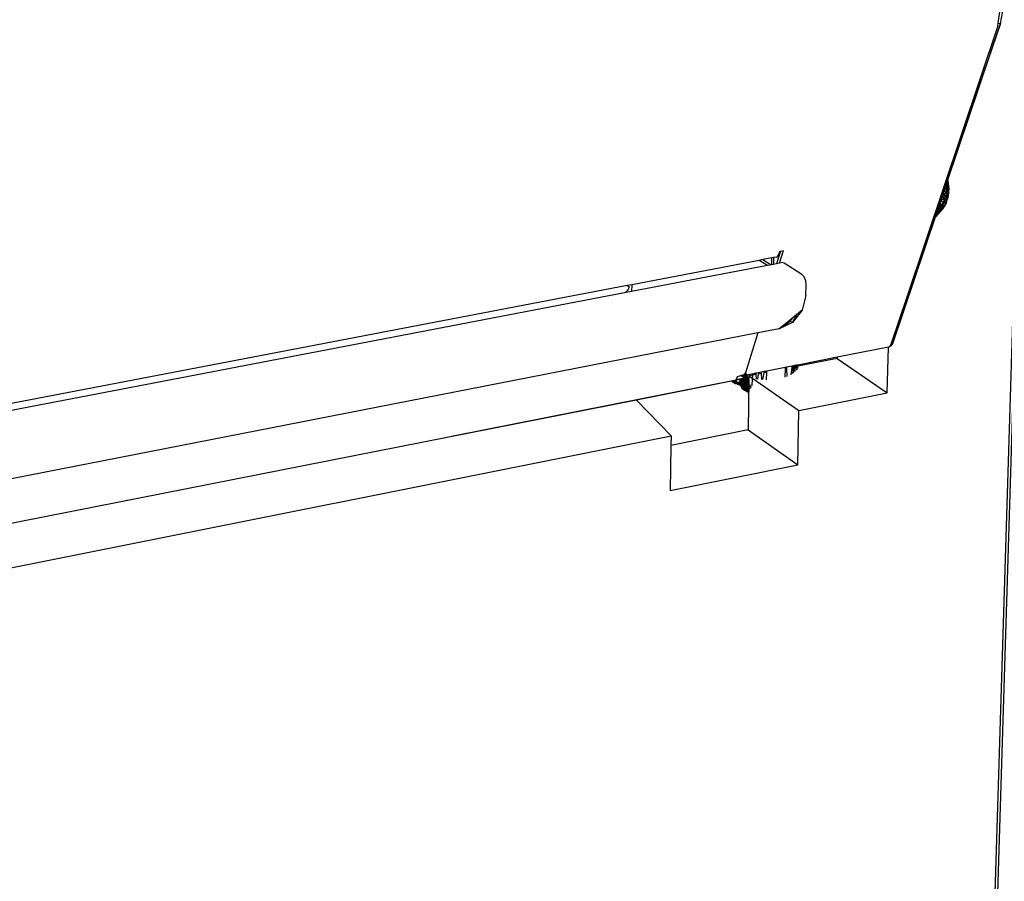
# Model space of a CAD drawing. Extents: x -44.3 to 45.7, y -43.5 to 42.7.
# Drawn here: x -6.7 to 9.8, y 3.2 to 17.6 of the extents above; entities that cross this region are included whole.
import ezdxf

# ---------------------------------------------------------------- set-up
doc = ezdxf.new("R2010")
doc.units = 0
doc.header["$MEASUREMENT"] = 0
doc.layers.get('0').update_dxf_attribs({"linetype": 'CONTINUOUS'})

msp = doc.modelspace()

# ---------------------------------------------------------------- linework, layer by layer
for p, q in [((10.113, 19.942), (8.581, -30.065)), ((8.625, -30.112), (10.166, 19.914)), ((9.648, 17.584), (9.71, 18.007)), ((9.691, 17.576), (9.741, 17.848)), ((9.691, 17.576), (8.117, 12.995)), ((9.641, 17.541), (8.117, 12.995)), ((8.802, 14.943), (9.691, 17.576)), ((9.641, 17.541), (9.648, 17.584)), ((9.648, 17.584), (9.691, 17.576)), ((8.633, 14.442), (8.802, 14.943)), ((8.775, 14.861), (8.8, 14.823)), ((8.782, 14.884), (8.792, 14.886)), ((8.786, 14.894), (8.792, 14.886)), ((8.788, 14.902), (8.792, 14.886)), ((8.792, 14.886), (8.81, 14.89)), ((8.792, 14.886), (8.817, 14.837)), ((8.792, 14.886), (8.8, 14.823)), ((8.794, 14.919), (8.81, 14.89)), ((8.8, 14.937), (8.81, 14.89)), ((8.803, 14.939), (8.802, 14.943)), ((8.802, 14.943), (8.803, 14.939)), ((8.802, 14.941), (8.807, 14.936)), ((8.803, 14.946), (8.807, 14.936)), ((8.803, 14.946), (8.807, 14.936)), ((8.814, 14.893), (8.803, 14.939)), ((8.807, 14.936), (8.803, 14.939)), ((8.804, 14.947), (8.807, 14.936)), ((8.807, 14.936), (8.814, 14.893)), ((8.807, 14.936), (8.825, 14.81)), ((8.81, 14.89), (8.807, 14.936)), ((8.81, 14.89), (8.825, 14.81)), ((8.81, 14.89), (8.817, 14.837)), ((8.825, 14.81), (8.814, 14.893)), ((8.724, 14.711), (8.739, 14.717)), ((8.729, 14.726), (8.739, 14.717)), ((8.736, 14.748), (8.739, 14.717)), ((8.739, 14.717), (8.778, 14.739)), ((8.739, 14.717), (8.778, 14.671)), ((8.739, 14.717), (8.739, 14.643)), ((8.746, 14.777), (8.778, 14.739)), ((8.755, 14.802), (8.772, 14.809)), ((8.761, 14.822), (8.772, 14.809)), ((8.768, 14.841), (8.772, 14.809)), ((8.772, 14.809), (8.8, 14.823)), ((8.772, 14.809), (8.805, 14.761)), ((8.772, 14.809), (8.778, 14.739)), ((8.778, 14.739), (8.805, 14.761)), ((8.778, 14.739), (8.806, 14.7)), ((8.778, 14.739), (8.778, 14.671)), ((8.778, 14.671), (8.806, 14.7)), ((8.8, 14.823), (8.817, 14.837)), ((8.8, 14.823), (8.821, 14.783)), ((8.8, 14.823), (8.805, 14.761)), ((8.806, 14.7), (8.802, 14.642)), ((8.805, 14.761), (8.821, 14.783)), ((8.805, 14.761), (8.822, 14.731)), ((8.805, 14.761), (8.806, 14.7)), ((8.806, 14.7), (8.822, 14.731)), ((8.814, 14.667), (8.806, 14.7)), ((8.814, 14.667), (8.822, 14.731)), ((8.817, 14.837), (8.821, 14.783)), ((8.825, 14.81), (8.817, 14.837)), ((8.821, 14.783), (8.825, 14.81)), ((8.822, 14.731), (8.821, 14.783)), ((8.822, 14.731), (8.825, 14.81)), ((8.599, 14.341), (8.754, 14.526)), ((8.601, 14.346), (8.754, 14.526)), ((8.779, 14.57), (8.604, 14.356)), ((8.779, 14.57), (8.609, 14.371)), ((8.802, 14.642), (8.63, 14.434)), ((8.814, 14.667), (8.633, 14.442)), ((8.663, 14.532), (8.685, 14.541)), ((8.685, 14.541), (8.67, 14.552)), ((8.675, 14.469), (8.685, 14.541)), ((8.685, 14.541), (8.69, 14.609)), ((8.685, 14.541), (8.735, 14.571)), ((8.72, 14.481), (8.685, 14.541)), ((8.692, 14.615), (8.735, 14.571)), ((8.693, 14.618), (8.739, 14.643)), ((8.711, 14.673), (8.739, 14.643)), ((8.72, 14.481), (8.735, 14.571)), ((8.779, 14.57), (8.72, 14.481)), ((8.72, 14.481), (8.754, 14.526)), ((8.739, 14.643), (8.735, 14.571)), ((8.735, 14.571), (8.774, 14.605)), ((8.779, 14.57), (8.735, 14.571)), ((8.739, 14.643), (8.778, 14.671)), ((8.739, 14.643), (8.774, 14.605)), ((8.754, 14.526), (8.779, 14.57)), ((8.778, 14.671), (8.774, 14.605)), ((8.774, 14.605), (8.802, 14.642)), ((8.774, 14.605), (8.779, 14.57)), ((8.778, 14.671), (8.802, 14.642)), ((8.779, 14.57), (8.802, 14.642)), ((8.802, 14.642), (8.814, 14.667)), ((7.882, 12.215), (8.609, 14.371)), ((8.72, 14.481), (8.598, 14.338)), ((8.72, 14.481), (8.599, 14.34)), ((8.689, 14.448), (8.6, 14.344)), ((8.689, 14.448), (8.602, 14.351)), ((8.65, 14.415), (8.607, 14.366)), ((8.609, 14.371), (8.63, 14.434)), ((8.65, 14.415), (8.609, 14.371)), ((8.617, 14.394), (8.65, 14.415)), ((8.621, 14.407), (8.675, 14.469)), ((8.63, 14.434), (8.633, 14.442)), ((8.675, 14.469), (8.636, 14.449)), ((8.675, 14.469), (8.647, 14.484)), ((8.65, 14.415), (8.675, 14.469)), ((8.65, 14.415), (8.689, 14.448)), ((8.72, 14.481), (8.675, 14.469)), ((8.675, 14.469), (8.689, 14.448)), ((8.72, 14.481), (8.689, 14.448)), ((6.004, 13.763), (5.937, 13.553)), ((5.959, 13.678), (5.976, 13.709)), ((5.976, 13.709), (5.992, 13.761)), ((5.988, 13.563), (6.056, 13.773)), ((5.992, 13.761), (6.004, 13.763)), ((6.004, 13.763), (6.056, 13.773)), ((5.646, 13.61), (3.51, 13.201)), ((5.709, 13.622), (5.646, 13.61)), ((5.783, 13.523), (5.646, 13.61)), ((5.859, 13.65), (5.709, 13.622)), ((5.709, 13.622), (5.846, 13.535)), ((5.846, 13.535), (5.783, 13.523)), ((5.857, 13.537), (5.846, 13.535)), ((5.857, 13.537), (5.859, 13.65)), ((5.885, 13.543), (5.857, 13.537)), ((5.887, 13.656), (5.859, 13.65)), ((5.887, 13.656), (5.885, 13.543)), ((5.937, 13.553), (5.885, 13.543)), ((5.936, 13.665), (5.887, 13.656)), ((5.936, 13.665), (5.959, 13.678)), ((5.988, 13.563), (5.937, 13.553)), ((6.038, 13.572), (5.988, 13.563)), ((6.064, 13.565), (6.038, 13.572)), ((6.363, 13.374), (6.064, 13.565)), ((5.783, 13.523), (3.509, 13.087)), ((6.399, 13.333), (6.363, 13.374)), ((3.51, 13.201), (3.436, 13.187)), ((3.51, 13.201), (3.509, 13.087)), ((6.425, 13.266), (6.399, 13.333)), ((6.433, 13.191), (6.425, 13.266)), ((3.436, 13.187), (-20.864, 8.539)), ((3.388, 13.064), (-20.717, 8.445)), ((3.509, 13.087), (3.388, 13.064)), ((3.412, 13.079), (3.388, 13.064)), ((3.449, 13.124), (3.412, 13.079)), ((3.436, 13.187), (3.468, 13.166)), ((3.468, 13.166), (3.449, 13.124)), ((6.43, 13.022), (6.433, 13.191)), ((6.43, 13.022), (6.367, 12.774)), ((8.117, 12.995), (7.85, 12.198)), ((6.367, 12.774), (6.183, 12.625)), ((6.367, 12.774), (6.202, 12.569)), ((6.202, 12.569), (6.276, 12.701)), ((5.981, 12.463), (6.166, 12.593)), ((6.202, 12.569), (5.981, 12.463)), ((6.107, 12.564), (5.981, 12.463)), ((6.183, 12.625), (6.107, 12.564)), ((6.107, 12.564), (6.166, 12.593)), ((6.166, 12.593), (6.21, 12.647)), ((6.166, 12.593), (6.183, 12.625)), ((6.202, 12.569), (6.166, 12.593)), ((5.625, 12.393), (-19.838, 7.425)), ((5.625, 12.393), (5.414, 11.723)), ((5.981, 12.463), (5.625, 12.393)), ((7.837, 12.172), (7.882, 12.215)), ((7.864, 12.183), (7.882, 12.215)), ((7.811, 12.156), (6.95, 11.986)), ((7.792, 11.391), (7.811, 12.156)), ((7.81, 12.156), (7.864, 12.183)), ((7.833, 12.168), (7.811, 12.156)), ((7.837, 12.172), (7.833, 12.168)), ((7.836, 12.171), (7.84, 12.171)), ((7.836, 12.171), (7.84, 12.171)), ((7.85, 12.198), (7.837, 12.172)), ((7.837, 12.172), (7.84, 12.171)), ((7.84, 12.171), (7.864, 12.183)), ((7.844, 12.179), (7.864, 12.183)), ((6.95, 11.965), (6.291, 11.835)), ((6.95, 11.986), (6.292, 11.856)), ((6.95, 11.986), (6.95, 11.965)), ((6.95, 11.965), (7.792, 11.391)), ((5.384, 11.691), (5.414, 11.723)), ((5.417, 11.733), (5.444, 11.643)), ((5.589, 11.718), (5.491, 11.698)), ((5.566, 11.713), (5.557, 11.69)), ((5.582, 11.716), (5.582, 11.695)), ((5.634, 11.727), (5.589, 11.718)), ((5.589, 11.718), (5.591, 11.697)), ((5.634, 11.727), (5.631, 11.705)), ((5.68, 11.714), (5.631, 11.705)), ((5.68, 11.736), (5.634, 11.727)), ((5.64, 11.706), (5.639, 11.728)), ((5.73, 11.746), (5.68, 11.736)), ((5.68, 11.736), (5.68, 11.714)), ((5.68, 11.714), (5.682, 11.612)), ((5.726, 11.723), (5.704, 11.612)), ((5.73, 11.746), (5.726, 11.723)), ((5.773, 11.733), (5.726, 11.723)), ((5.774, 11.754), (5.73, 11.746)), ((5.773, 11.74), (5.73, 11.742)), ((5.749, 11.749), (5.738, 11.726)), ((5.753, 11.75), (5.753, 11.729)), ((5.765, 11.731), (5.757, 11.751)), ((5.767, 11.61), (5.773, 11.733)), ((5.77, 11.753), (5.774, 11.746)), ((5.773, 11.733), (5.774, 11.754)), ((6.081, 11.815), (5.774, 11.754)), ((6.08, 11.793), (6.074, 11.651)), ((6.081, 11.815), (6.08, 11.793)), ((6.103, 11.798), (6.08, 11.793)), ((6.102, 11.819), (6.081, 11.815)), ((6.085, 11.816), (6.081, 11.808)), ((6.196, 11.838), (6.102, 11.819)), ((6.102, 11.819), (6.103, 11.798)), ((6.103, 11.798), (6.107, 11.662)), ((6.193, 11.816), (6.177, 11.693)), ((6.195, 11.828), (6.193, 11.816)), ((6.209, 11.819), (6.193, 11.816)), ((6.196, 11.838), (6.195, 11.828)), ((6.199, 11.826), (6.195, 11.828)), ((6.22, 11.842), (6.196, 11.838)), ((6.199, 11.826), (6.196, 11.816)), ((6.209, 11.819), (6.199, 11.826)), ((6.199, 11.826), (6.199, 11.817)), ((6.218, 11.82), (6.209, 11.819)), ((6.212, 11.714), (6.218, 11.82)), ((6.218, 11.82), (6.22, 11.842)), ((6.235, 11.824), (6.218, 11.82)), ((6.238, 11.846), (6.22, 11.842)), ((6.222, 11.723), (6.235, 11.824)), ((6.235, 11.824), (6.238, 11.846)), ((6.271, 11.831), (6.235, 11.824)), ((6.272, 11.852), (6.238, 11.846)), ((6.249, 11.746), (6.257, 11.85)), ((6.271, 11.831), (6.269, 11.771)), ((6.272, 11.852), (6.271, 11.831)), ((6.279, 11.832), (6.271, 11.831)), ((6.281, 11.854), (6.272, 11.852)), ((6.279, 11.832), (6.275, 11.781)), ((6.281, 11.854), (6.279, 11.832)), ((6.282, 11.833), (6.279, 11.832)), ((6.282, 11.854), (6.281, 11.854)), ((6.288, 11.856), (6.282, 11.854)), ((6.282, 11.833), (6.282, 11.854)), ((6.287, 11.834), (6.282, 11.833)), ((6.286, 11.813), (6.285, 11.802)), ((6.287, 11.834), (6.286, 11.813)), ((6.287, 11.834), (6.288, 11.856)), ((6.292, 11.856), (6.288, 11.856)), ((6.291, 11.835), (6.29, 11.835)), ((6.291, 11.835), (6.292, 11.856)), ((0.491, 10.666), (5.258, 11.608)), ((5.236, 11.595), (3.593, 11.27)), ((5.212, 11.564), (5.188, 11.585)), ((5.212, 11.564), (5.199, 11.587)), ((5.236, 11.579), (5.208, 11.589)), ((5.212, 11.59), (5.212, 11.564)), ((5.212, 11.564), (5.236, 11.579)), ((5.262, 11.556), (5.212, 11.564)), ((5.25, 11.54), (5.212, 11.564)), ((5.25, 11.54), (5.22, 11.591)), ((5.236, 11.579), (5.226, 11.593)), ((5.327, 11.612), (5.236, 11.595)), ((5.236, 11.595), (5.266, 11.58)), ((5.236, 11.579), (5.267, 11.584)), ((5.262, 11.556), (5.236, 11.579)), ((5.236, 11.579), (5.268, 11.579)), ((5.266, 11.58), (5.25, 11.54)), ((5.25, 11.54), (5.262, 11.556)), ((5.258, 11.608), (5.282, 11.664)), ((5.444, 11.643), (5.258, 11.608)), ((5.406, 11.636), (5.258, 11.608)), ((5.262, 11.556), (5.311, 11.564)), ((5.296, 11.535), (5.262, 11.556)), ((5.266, 11.58), (5.323, 11.559)), ((5.266, 11.58), (5.28, 11.533)), ((5.28, 11.533), (5.323, 11.559)), ((5.282, 11.664), (5.338, 11.679)), ((5.296, 11.535), (5.385, 11.565)), ((5.456, 11.555), (5.296, 11.535)), ((5.323, 11.559), (5.327, 11.612)), ((5.323, 11.565), (5.385, 11.575)), ((5.323, 11.559), (5.387, 11.541)), ((5.335, 11.513), (5.323, 11.559)), ((5.324, 11.58), (5.385, 11.581)), ((5.325, 11.595), (5.383, 11.605)), ((5.326, 11.606), (5.383, 11.609)), ((5.382, 11.623), (5.327, 11.612)), ((5.336, 11.516), (5.456, 11.551)), ((5.378, 11.689), (5.338, 11.679)), ((5.359, 11.672), (5.338, 11.679)), ((5.381, 11.648), (5.338, 11.679)), ((5.338, 11.679), (5.362, 11.675)), ((5.383, 11.611), (5.34, 11.615)), ((5.346, 11.492), (5.348, 11.617)), ((5.348, 11.617), (5.346, 11.492)), ((5.346, 11.492), (5.385, 11.569)), ((5.348, 11.617), (5.347, 11.513)), ((5.35, 11.682), (5.395, 11.639)), ((5.35, 11.669), (5.38, 11.668)), ((5.356, 11.535), (5.351, 11.617)), ((5.359, 11.672), (5.355, 11.683)), ((5.356, 11.535), (5.368, 11.621)), ((5.356, 11.535), (5.383, 11.605)), ((5.375, 11.554), (5.356, 11.535)), ((5.386, 11.554), (5.356, 11.47)), ((5.358, 11.684), (5.368, 11.681)), ((5.378, 11.689), (5.359, 11.672)), ((5.359, 11.672), (5.359, 11.684)), ((5.38, 11.676), (5.359, 11.672)), ((5.367, 11.674), (5.38, 11.671)), ((5.383, 11.616), (5.369, 11.621)), ((5.37, 11.655), (5.381, 11.659)), ((5.372, 11.654), (5.375, 11.676)), ((5.375, 11.554), (5.376, 11.622)), ((5.405, 11.609), (5.375, 11.45)), ((5.384, 11.599), (5.375, 11.554)), ((5.375, 11.45), (5.377, 11.586)), ((5.386, 11.561), (5.375, 11.554)), ((5.386, 11.547), (5.375, 11.554)), ((5.376, 11.651), (5.377, 11.676)), ((5.377, 11.586), (5.384, 11.592)), ((5.398, 11.433), (5.377, 11.586)), ((5.385, 11.58), (5.377, 11.586)), ((5.384, 11.691), (5.378, 11.689)), ((5.405, 11.682), (5.38, 11.676)), ((5.38, 11.676), (5.381, 11.648)), ((5.395, 11.639), (5.381, 11.648)), ((5.398, 11.627), (5.382, 11.623)), ((5.382, 11.623), (5.387, 11.541)), ((5.398, 11.627), (5.387, 11.541)), ((5.457, 11.502), (5.387, 11.546)), ((5.405, 11.609), (5.39, 11.566)), ((5.39, 11.567), (5.435, 11.582)), ((5.402, 11.572), (5.39, 11.563)), ((5.391, 11.576), (5.435, 11.582)), ((5.404, 11.567), (5.391, 11.576)), ((5.392, 11.583), (5.405, 11.609)), ((5.392, 11.581), (5.435, 11.582)), ((5.396, 11.704), (5.395, 11.639)), ((5.4, 11.638), (5.395, 11.639)), ((5.395, 11.608), (5.405, 11.609)), ((5.395, 11.6), (5.405, 11.609)), ((5.405, 11.609), (5.396, 11.612)), ((5.405, 11.609), (5.396, 11.61)), ((5.396, 11.609), (5.405, 11.609)), ((5.397, 11.705), (5.419, 11.638)), ((5.397, 11.705), (5.444, 11.643)), ((5.421, 11.631), (5.398, 11.627)), ((5.398, 11.433), (5.404, 11.567)), ((5.398, 11.433), (5.44, 11.549)), ((5.405, 11.682), (5.4, 11.638)), ((5.406, 11.636), (5.4, 11.638)), ((5.4, 11.627), (5.405, 11.609)), ((5.407, 11.667), (5.402, 11.654)), ((5.402, 11.653), (5.407, 11.667)), ((5.403, 11.628), (5.402, 11.572)), ((5.438, 11.588), (5.402, 11.572)), ((5.456, 11.541), (5.402, 11.572)), ((5.402, 11.572), (5.456, 11.565)), ((5.457, 11.502), (5.402, 11.572)), ((5.404, 11.668), (5.403, 11.637)), ((5.403, 11.667), (5.407, 11.667)), ((5.403, 11.666), (5.407, 11.667)), ((5.407, 11.667), (5.404, 11.669)), ((5.404, 11.668), (5.407, 11.667)), ((5.404, 11.667), (5.407, 11.667)), ((5.44, 11.549), (5.404, 11.567)), ((5.456, 11.692), (5.405, 11.682)), ((5.405, 11.609), (5.435, 11.582)), ((5.444, 11.643), (5.406, 11.636)), ((5.43, 11.686), (5.407, 11.667)), ((5.423, 11.639), (5.411, 11.683)), ((5.444, 11.643), (5.421, 11.631)), ((5.438, 11.588), (5.425, 11.633)), ((5.435, 11.582), (5.456, 11.572)), ((5.438, 11.642), (5.439, 11.688)), ((5.456, 11.65), (5.438, 11.588)), ((5.438, 11.588), (5.438, 11.64)), ((5.456, 11.594), (5.438, 11.588)), ((5.438, 11.588), (5.456, 11.578)), ((5.438, 11.414), (5.44, 11.549)), ((5.456, 11.544), (5.44, 11.549)), ((5.491, 11.698), (5.456, 11.692)), ((5.456, 11.527), (5.456, 11.692)), ((5.456, 11.527), (5.473, 11.612)), ((5.473, 11.612), (5.459, 10.768)), ((5.459, 11.545), (5.472, 11.552)), ((5.461, 11.552), (5.472, 11.556)), ((5.472, 11.557), (5.462, 11.556)), ((5.463, 11.564), (5.472, 11.563)), ((5.464, 11.567), (5.472, 11.563)), ((5.465, 11.573), (5.472, 11.569)), ((5.473, 11.6), (5.471, 11.599)), ((5.473, 11.612), (5.484, 11.667)), ((5.484, 11.667), (5.486, 11.676)), ((5.484, 11.667), (6.31, 11.095)), ((5.486, 11.676), (5.491, 11.698)), ((5.591, 11.697), (5.486, 11.676)), ((5.504, 11.679), (5.496, 11.699)), ((5.529, 11.516), (5.542, 11.708)), ((5.541, 11.687), (5.545, 11.709)), ((5.591, 11.697), (5.597, 11.621)), ((5.631, 11.705), (5.62, 11.618)), ((5.296, 11.535), (5.25, 11.54)), ((5.28, 11.533), (5.25, 11.54)), ((5.28, 11.533), (5.296, 11.535)), ((5.335, 11.513), (5.28, 11.533)), ((5.28, 11.533), (5.336, 11.516)), ((5.336, 11.516), (5.296, 11.535)), ((5.335, 11.513), (5.387, 11.541)), ((5.336, 11.516), (5.335, 11.513)), ((5.335, 11.513), (5.396, 11.496)), ((5.335, 11.513), (5.384, 11.499)), ((5.384, 11.499), (5.336, 11.516)), ((5.347, 11.513), (5.346, 11.492)), ((5.346, 11.492), (5.388, 11.493)), ((5.346, 11.492), (5.356, 11.47)), ((5.426, 11.458), (5.346, 11.492)), ((5.356, 11.535), (5.347, 11.513)), ((5.388, 11.493), (5.347, 11.513)), ((5.426, 11.458), (5.347, 11.513)), ((5.356, 11.535), (5.388, 11.493)), ((5.457, 11.502), (5.356, 11.535)), ((5.356, 11.535), (5.435, 11.481)), ((5.356, 11.47), (5.375, 11.45)), ((5.426, 11.458), (5.356, 11.47)), ((5.47, 11.422), (5.356, 11.47)), ((5.44, 11.424), (5.356, 11.47)), ((5.375, 11.45), (5.398, 11.433)), ((5.44, 11.424), (5.375, 11.45)), ((5.384, 11.499), (5.456, 11.542)), ((5.472, 11.521), (5.384, 11.499)), ((5.437, 11.484), (5.384, 11.499)), ((5.396, 11.496), (5.384, 11.499)), ((5.387, 11.541), (5.456, 11.527)), ((5.387, 11.541), (5.396, 11.496)), ((5.388, 11.493), (5.426, 11.458)), ((5.388, 11.493), (5.47, 11.449)), ((5.435, 11.481), (5.388, 11.493)), ((5.396, 11.496), (5.456, 11.527)), ((5.437, 11.484), (5.396, 11.496)), ((5.472, 11.47), (5.396, 11.496)), ((5.398, 11.433), (5.438, 11.414)), ((5.398, 11.433), (5.453, 11.405)), ((5.44, 11.424), (5.398, 11.433)), ((5.398, 11.433), (5.467, 11.403)), ((5.47, 11.449), (5.426, 11.458)), ((5.47, 11.449), (5.426, 11.458)), ((5.47, 11.423), (5.426, 11.458)), ((5.457, 11.502), (5.435, 11.481)), ((5.471, 11.471), (5.435, 11.481)), ((5.471, 11.473), (5.435, 11.481)), ((5.437, 11.484), (5.471, 11.502)), ((5.471, 11.477), (5.437, 11.484)), ((5.437, 11.484), (5.472, 11.47)), ((5.438, 11.414), (5.471, 11.505)), ((5.438, 11.414), (5.47, 11.404)), ((5.453, 11.405), (5.438, 11.414)), ((5.438, 11.414), (5.47, 11.4)), ((5.47, 11.421), (5.44, 11.424)), ((5.44, 11.424), (5.467, 11.403)), ((5.44, 11.424), (5.47, 11.414)), ((5.44, 11.424), (5.47, 11.421)), ((5.467, 11.403), (5.453, 11.405)), ((5.453, 11.405), (5.47, 11.399)), ((5.453, 11.405), (5.47, 11.4)), ((5.456, 11.527), (5.529, 11.516)), ((5.456, 11.527), (5.516, 11.484)), ((5.456, 11.527), (5.472, 11.47)), ((5.457, 11.502), (5.471, 11.509)), ((5.471, 11.497), (5.457, 11.502)), ((5.457, 11.502), (5.471, 11.484)), ((5.472, 11.532), (5.458, 11.54)), ((5.472, 11.538), (5.459, 11.543)), ((5.47, 11.403), (5.467, 11.403)), ((5.467, 11.403), (5.47, 11.402)), ((5.472, 11.47), (5.499, 11.47)), ((5.477, 11.47), (5.472, 11.47)), ((5.53, 11.511), (5.529, 11.516)), ((5.531, 11.515), (5.529, 11.516)), ((6.31, 11.095), (7.792, 11.391)), ((3.593, 11.27), (-21.002, 6.415)), ((4.169, 10.668), (3.593, 11.27)), ((6.293, 10.185), (6.31, 11.095)), ((5.459, 10.768), (4.167, 10.51)), ((5.459, 10.768), (6.293, 10.185)), ((-20.714, 5.699), (4.169, 10.668)), ((4.169, 10.668), (4.167, 10.51)), ((4.167, 10.51), (4.157, 9.753)), ((4.157, 9.753), (6.293, 10.185))]:
    msp.add_line(p, q)

doc.saveas('drawing.dxf')
